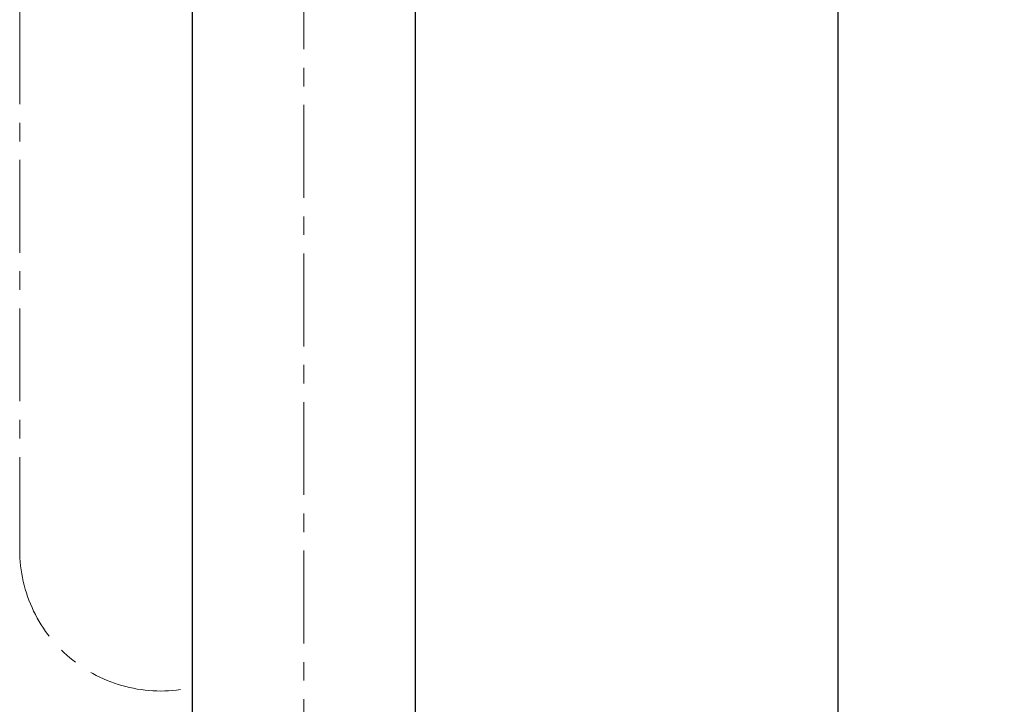
# Model space of a CAD drawing. Units: millimetres. Extents: x 72 to 8628, y -1389 to 626.
# Drawn here: x 7349 to 7614, y -749 to -565 of the extents above; entities that cross this region are included whole.
import ezdxf

# ---------------------------------------------------------------- set-up
doc = ezdxf.new("R2010")
doc.units = ezdxf.units.MM
doc.header["$MEASUREMENT"] = 0
doc.linetypes.add('CENTER', pattern=[2, 1.25, -0.25, 0.25, -0.25])
doc.layers.add('Centerline', color=4, linetype='CENTER', lineweight=15)
doc.layers.add('Dimensions', color=7, linetype='Continuous')
doc.styles.get("Standard").update_dxf_attribs({"font": 'helr45w.ttf'})
doc.dimstyles.get("Standard").update_dxf_attribs({"dimscale": 10, "dimtxt": 2.5, "dimasz": 0.8, "dimexe": 1, "dimexo": 1, "dimgap": 1, "dimtad": 2, "dimtih": 1, "dimtoh": 1, "dimdec": 0, "dimzin": 0, "dimdsep": 46, "dimtxsty": 'Standard', "dimblk": 'DOT', "dimcen": 2, "dimclrd": 1, "dimclre": 1, "dimclrt": 1, "dimadec": 0, "dimazin": 0, "dimtfac": 1, "dimtdec": 0, "dimtofl": 0, "dimtmove": 0, "dimatfit": 3, "dimfxl": 1, "dimtolj": 1, "dimtzin": 0, "dimarcsym": 0})

# ---------------------------------------------------------------- blocks, each defined once
blk = doc.blocks.new('_Dot')
at = {"color": 0, "linetype": 'ByBlock', "lineweight": -2}
blk.add_line((-0.5, 0), (-1, 0), dxfattribs=at)
at = {"color": 0, "linetype": 'ByBlock', "const_width": 0.5}
blk.add_lwpolyline([(-0.25, 0, 1), (0.25, 0, 1)], format="xyb", close=True, dxfattribs=at)
blk = doc.blocks.new('*D6')
at = {"layer": 'Dimensions', "color": 1, "lineweight": -2, "transparency": 16777216}
for p, q in [((7435.76, 92.55), (7579.45, 92.55)), ((7569.45, 84.55), (7569.45, -827.33)), ((7495.84, -835.33), (7579.45, -835.33))]:
    blk.add_line(p, q, dxfattribs=at)
at = {"layer": 'Dimensions', "color": 1, "lineweight": -2, "transparency": 16777216, "xscale": 8, "yscale": 8, "zscale": 8}
for p, rotation in [((7569.45, 92.55), 90), ((7569.45, -835.33), 270)]:
    blk.add_blockref('_Dot', p, dxfattribs=dict(at, rotation=rotation))
at = {"layer": 'Dimensions', "color": 1, "transparency": 16777216, "insert": (7641.9, -371.39), "char_height": 25, "attachment_point": 5}
blk.add_mtext('\\A1;915-935', dxfattribs=at)
blk = doc.blocks.new('*D15')
at = {"layer": 'Dimensions', "color": 1, "lineweight": -2, "transparency": 16777216}
for p, q in [((7329.89, -147.18), (7251.23, -147.18)), ((7261.23, -155.18), (7261.23, -827.33)), ((7355.75, -835.33), (7251.23, -835.33))]:
    blk.add_line(p, q, dxfattribs=at)
at = {"layer": 'Dimensions', "color": 1, "lineweight": -2, "transparency": 16777216, "xscale": 8, "yscale": 8, "zscale": 8}
for p, rotation in [((7261.23, -147.18), 90), ((7261.23, -835.33), 270)]:
    blk.add_blockref('_Dot', p, dxfattribs=dict(at, rotation=rotation))
at = {"layer": 'Dimensions', "color": 1, "transparency": 16777216, "insert": (7188.66, -491.25), "char_height": 25, "attachment_point": 5}
blk.add_mtext('\\A1;678-698', dxfattribs=at)

msp = doc.modelspace()

# ---------------------------------------------------------------- linework, layer by layer
at = {"color": 7, "linetype": 'Continuous'}
for p, q in [((7395.75, -817.82), (7395.76, -192.99)), ((7455.77, -817.82), (7455.77, -192.99))]:
    msp.add_line(p, q, dxfattribs=at)
at = {"layer": 'Centerline', "color": 4, "linetype": 'CENTER', "ltscale": 20}
msp.add_line((7425.76, -147.94), (7425.76, -913.22), dxfattribs=at)
msp.add_lwpolyline([(7349.27, -707.74), (7349.27, -136.66)], dxfattribs=at)
msp.add_arc((7387.27, -707.74), 38, 180, 282.8948, dxfattribs=at)

# ---------------------------------------------------------------- dimensions: what is measured, and where the dimension line sits
at = {"layer": 'Dimensions'}
for base, p1, p2, text, picture, middle in [((7569.45, -835.33), (7425.76, 92.55), (7485.84, -835.33), '915-935', '*D6', (7569.45, -371.39)), ((7261.23, -835.33), (7339.89, -147.18), (7365.75, -835.33), '678-698', '*D15', (7261.23, -491.25))]:
    dim = msp.add_linear_dim(base=base, p1=p1, p2=p2, angle=90, text=text, dimstyle='Standard', dxfattribs=at)
    dim.commit()
    dim.dimension.update_dxf_attribs({"geometry": picture, "text_midpoint": middle, "dimtype": 160})

doc.saveas('drawing.dxf')
